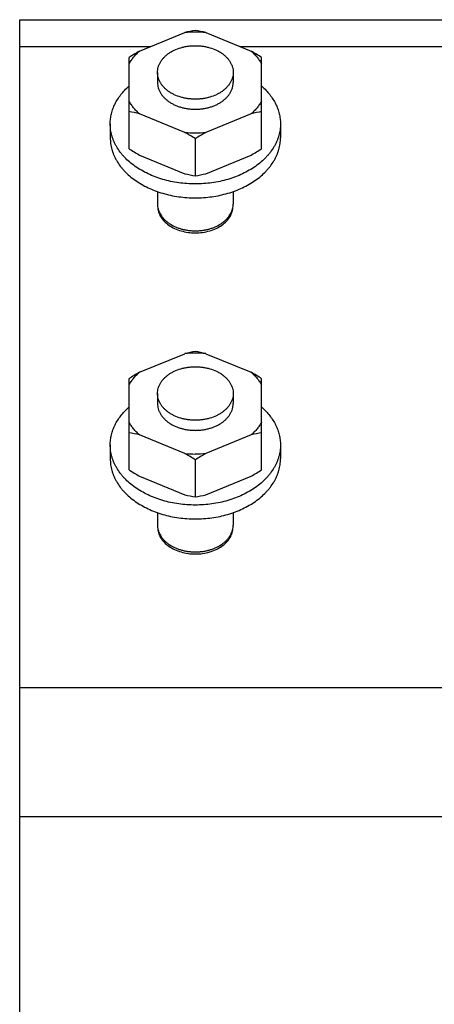
# Model space of a CAD drawing. Units: inches. Extents: x 0 to 17, y 0 to 11.
# Drawn here: x 9.8 to 10.5, y 3.7 to 5.3 of the extents above; entities that cross this region are included whole.
import ezdxf

# ---------------------------------------------------------------- set-up
doc = ezdxf.new("R2010")
doc.units = ezdxf.units.IN
doc.header["$LTSCALE"] = 0.935
doc.header["$MEASUREMENT"] = 0
doc.layers.get('0').update_dxf_attribs({"linetype": 'CONTINUOUS'})

msp = doc.modelspace()

# ---------------------------------------------------------------- linework, layer by layer
at = {"color": 7, "linetype": 'Continuous'}
for p, q in [((9.8015, 2.1933), (9.8015, 5.3208)), ((9.8015, 5.3208), (11.8015, 5.3208)), ((9.9992, 5.2689), (10.0743, 5.2995)), ((10.1087, 5.2995), (10.1838, 5.2689)), ((10.0171, 5.2762), (9.8015, 5.2762)), ((11.8015, 5.2762), (10.1658, 5.2762)), ((9.982, 5.1077), (9.982, 5.2583)), ((10.201, 5.1077), (10.201, 5.2583)), ((10.029, 5.2338), (10.029, 5.2171)), ((10.154, 5.2338), (10.154, 5.2171)), ((10.0743, 5.1347), (9.9992, 5.1654)), ((10.1838, 5.1654), (10.1087, 5.1347)), ((9.951, 5.1489), (9.951, 5.1259)), ((10.232, 5.1489), (10.232, 5.1259)), ((10.0915, 5.063), (10.0915, 5.1242)), ((9.9992, 5.0972), (10.0743, 5.0665)), ((10.1087, 5.0665), (10.1838, 5.0972)), ((10.029, 5.0372), (10.029, 5.0163)), ((10.154, 5.0372), (10.154, 5.0163)), ((9.9992, 4.7385), (10.0743, 4.7692)), ((10.1087, 4.7692), (10.1838, 4.7385)), ((9.982, 4.5774), (9.982, 4.728)), ((10.201, 4.5774), (10.201, 4.728)), ((10.029, 4.7034), (10.029, 4.6868)), ((10.154, 4.7034), (10.154, 4.6868)), ((10.0743, 4.6044), (9.9992, 4.6351)), ((10.1838, 4.6351), (10.1087, 4.6044)), ((9.951, 4.6186), (9.951, 4.5956)), ((10.232, 4.6186), (10.232, 4.5956)), ((10.0915, 4.5327), (10.0915, 4.5939)), ((9.9992, 4.5669), (10.0743, 4.5362)), ((10.1087, 4.5362), (10.1838, 4.5669)), ((10.029, 4.5069), (10.029, 4.486)), ((10.154, 4.5069), (10.154, 4.486)), ((9.8015, 4.2181), (11.8015, 4.2181)), ((11.8015, 4.0044), (9.8015, 4.0044))]:
    msp.add_line(p, q, dxfattribs=at)
for centre, radius, start, end in [((10.1412, 5.0132), 0.2941, 99.7386, 103.155), ((10.0417, 5.0132), 0.2941, 76.845, 80.2614), ((10.0914, 5.1349), 0.1655, 89.9896, 95.9474), ((10.0915, 5.1344), 0.166, 84.0606, 90.0024), ((10.2246, 4.8825), 0.4473, 120.259, 122.8418), ((9.9584, 4.8825), 0.4473, 57.1582, 59.741), ((9.9322, 4.8791), 0.2941, 76.845, 80.2614), ((10.2507, 4.8791), 0.2941, 99.7386, 103.155), ((9.8489, 4.7484), 0.4473, 57.1582, 59.741), ((10.0915, 5.2998), 0.166, 264.0606, 270.0024), ((10.0915, 5.2994), 0.1655, 269.9896, 275.9474), ((10.3341, 4.7484), 0.4473, 120.259, 122.8418), ((10.2246, 5.4836), 0.4473, 237.1582, 239.741), ((9.9584, 5.4836), 0.4473, 300.259, 302.8418), ((10.1412, 5.3528), 0.2941, 256.845, 260.2614), ((10.0417, 5.3528), 0.2941, 279.7386, 283.155), ((10.0603, 5.0163), 0.0313, 180.0018, 186.7977), ((10.0605, 5.0163), 0.0315, 186.791, 187.0203), ((10.0605, 5.0163), 0.0316, 187.0203, 187.4068), ((10.1225, 5.0163), 0.0315, 353.0998, 353.4602), ((10.1224, 5.0163), 0.0316, 352.7605, 353.0998), ((10.1226, 5.0163), 0.0314, 353.4579, 359.996), ((10.1412, 4.4829), 0.2941, 99.7386, 103.155), ((10.0914, 4.6046), 0.1655, 89.9896, 95.9474), ((10.0417, 4.4829), 0.2941, 76.845, 80.2614), ((10.0915, 4.6041), 0.166, 84.0606, 90.0024), ((10.2246, 4.3521), 0.4473, 120.259, 122.8418), ((9.9584, 4.3521), 0.4473, 57.1582, 59.741), ((9.9322, 4.3488), 0.2941, 76.845, 80.2614), ((10.2507, 4.3488), 0.2941, 99.7386, 103.155), ((9.8489, 4.218), 0.4473, 57.1582, 59.741), ((10.0915, 4.7695), 0.166, 264.0606, 270.0024), ((10.0915, 4.7691), 0.1655, 269.9896, 275.9474), ((10.3341, 4.218), 0.4473, 120.259, 122.8418), ((10.2246, 4.9532), 0.4473, 237.1582, 239.741), ((9.9584, 4.9532), 0.4473, 300.259, 302.8418), ((10.1412, 4.8225), 0.2941, 256.845, 260.2614), ((10.0417, 4.8225), 0.2941, 279.7386, 283.155), ((10.0603, 4.486), 0.0313, 180.0018, 186.7977), ((10.0605, 4.486), 0.0315, 186.791, 187.0203), ((10.0605, 4.486), 0.0316, 187.0203, 187.4068), ((10.1225, 4.486), 0.0315, 353.0998, 353.4602), ((10.1224, 4.486), 0.0316, 352.7605, 353.0998), ((10.1226, 4.486), 0.0314, 353.4579, 359.996)]:
    msp.add_arc(centre, radius, start, end, dxfattribs=at)
for points, knots in [([(10.029, 5.2338), (10.029, 5.2352), (10.0292, 5.2381), (10.0299, 5.2417), (10.0308, 5.2445), (10.0316, 5.2466), (10.0326, 5.2487), (10.0341, 5.2514), (10.0363, 5.2547), (10.0389, 5.2578), (10.0413, 5.2601), (10.0438, 5.2624), (10.0473, 5.2651), (10.0518, 5.268), (10.0585, 5.2715), (10.0657, 5.2742), (10.0733, 5.2761), (10.0793, 5.2772), (10.0854, 5.2778), (10.0894, 5.2779), (10.0915, 5.2779)], [0, 0, 0, 0, 0.051461, 0.10341, 0.129727, 0.156333, 0.183276, 0.210597, 0.266497, 0.32429, 0.353955, 0.384138, 0.446052, 0.510023, 0.575949, 0.71285, 0.783443, 0.85505, 0.927373, 1, 1, 1, 1]), ([(10.0915, 5.2779), (10.0935, 5.2779), (10.0976, 5.2778), (10.1037, 5.2772), (10.1096, 5.2761), (10.1172, 5.2742), (10.1245, 5.2715), (10.1311, 5.268), (10.1357, 5.2651), (10.1391, 5.2624), (10.1417, 5.2601), (10.144, 5.2578), (10.1466, 5.2547), (10.1489, 5.2514), (10.1503, 5.2487), (10.1513, 5.2466), (10.1521, 5.2445), (10.153, 5.2417), (10.1538, 5.2381), (10.154, 5.2352), (10.154, 5.2338)], [0, 0, 0, 0, 0.072627, 0.144947, 0.216554, 0.287147, 0.424048, 0.489973, 0.553945, 0.61586, 0.646043, 0.675708, 0.733502, 0.789403, 0.816724, 0.843667, 0.870273, 0.89659, 0.948539, 1, 1, 1, 1]), ([(9.982, 5.2478), (9.983, 5.2497), (9.9854, 5.2535), (9.9894, 5.2589), (9.994, 5.264), (9.9974, 5.2673), (9.9992, 5.2689)], [0, 0, 0, 0, 0.24077, 0.487428, 0.740414, 1, 1, 1, 1]), ([(10.1838, 5.2689), (10.1856, 5.2673), (10.1889, 5.264), (10.1935, 5.2589), (10.1976, 5.2535), (10.1999, 5.2497), (10.201, 5.2478)], [0, 0, 0, 0, 0.259586, 0.512572, 0.75923, 1, 1, 1, 1]), ([(10.0915, 5.1896), (10.0894, 5.1896), (10.0854, 5.1897), (10.0793, 5.1903), (10.0733, 5.1914), (10.0657, 5.1933), (10.0585, 5.196), (10.0518, 5.1995), (10.0473, 5.2024), (10.0438, 5.2051), (10.0413, 5.2074), (10.0389, 5.2097), (10.0363, 5.2128), (10.0341, 5.2161), (10.0326, 5.2188), (10.0316, 5.2209), (10.0308, 5.223), (10.0299, 5.2258), (10.0292, 5.2294), (10.029, 5.2323), (10.029, 5.2338)], [0, 0, 0, 0, 0.072627, 0.144947, 0.216554, 0.287147, 0.424048, 0.489973, 0.553945, 0.61586, 0.646043, 0.675708, 0.733502, 0.789403, 0.816724, 0.843667, 0.870273, 0.89659, 0.948539, 1, 1, 1, 1]), ([(10.154, 5.2338), (10.154, 5.2323), (10.1538, 5.2294), (10.153, 5.2258), (10.1521, 5.223), (10.1513, 5.2209), (10.1503, 5.2188), (10.1489, 5.2161), (10.1466, 5.2128), (10.144, 5.2097), (10.1417, 5.2074), (10.1391, 5.2051), (10.1357, 5.2024), (10.1311, 5.1995), (10.1245, 5.196), (10.1172, 5.1933), (10.1096, 5.1914), (10.1037, 5.1903), (10.0976, 5.1897), (10.0935, 5.1896), (10.0915, 5.1896)], [0, 0, 0, 0, 0.051461, 0.10341, 0.129727, 0.156333, 0.183276, 0.210597, 0.266497, 0.32429, 0.353955, 0.384138, 0.446052, 0.510023, 0.575949, 0.71285, 0.783443, 0.85505, 0.927373, 1, 1, 1, 1]), ([(9.951, 5.1489), (9.951, 5.1503), (9.9511, 5.1531), (9.9514, 5.1573), (9.9521, 5.1614), (9.9529, 5.1656), (9.954, 5.1697), (9.9559, 5.1752), (9.9588, 5.1819), (9.9632, 5.1897), (9.9685, 5.1972), (9.9747, 5.2043), (9.9793, 5.2088), (9.9817, 5.2109)], [0, 0, 0, 0, 0.058684, 0.117473, 0.176468, 0.235769, 0.295474, 0.355673, 0.477847, 0.602948, 0.731458, 0.863734, 1, 1, 1, 1]), ([(10.029, 5.2171), (10.029, 5.2157), (10.0292, 5.2128), (10.0301, 5.2085), (10.0316, 5.2042), (10.0337, 5.2001), (10.0363, 5.1962), (10.0395, 5.1925), (10.0432, 5.189), (10.0473, 5.1858), (10.0518, 5.1829), (10.0568, 5.1803), (10.062, 5.1781), (10.0676, 5.1762), (10.0733, 5.1748), (10.0793, 5.1737), (10.0854, 5.1731), (10.0894, 5.1729), (10.0915, 5.1729)], [0, 0, 0, 0, 0.05146, 0.103407, 0.156301, 0.210536, 0.266434, 0.324227, 0.384053, 0.445965, 0.509935, 0.575858, 0.643571, 0.712859, 0.783451, 0.855055, 0.927371, 1, 1, 1, 1]), ([(10.0915, 5.1729), (10.0935, 5.1729), (10.0976, 5.1731), (10.1037, 5.1737), (10.1096, 5.1748), (10.1154, 5.1762), (10.1209, 5.1781), (10.1262, 5.1803), (10.1311, 5.1829), (10.1357, 5.1858), (10.1398, 5.189), (10.1435, 5.1925), (10.1466, 5.1962), (10.1493, 5.2001), (10.1514, 5.2042), (10.1526, 5.2078), (10.1533, 5.2106), (10.1537, 5.2128), (10.1539, 5.215), (10.154, 5.2164), (10.154, 5.2171)], [0, 0, 0, 0, 0.072624, 0.144934, 0.216532, 0.28712, 0.356403, 0.424112, 0.490032, 0.553999, 0.615908, 0.675731, 0.73352, 0.789415, 0.843648, 0.896538, 0.922616, 0.948513, 0.974287, 1, 1, 1, 1]), ([(10.2012, 5.2109), (10.2037, 5.2088), (10.2083, 5.2043), (10.2145, 5.1972), (10.2198, 5.1897), (10.2242, 5.1819), (10.2271, 5.1752), (10.2289, 5.1697), (10.23, 5.1656), (10.2309, 5.1614), (10.2315, 5.1573), (10.2319, 5.1531), (10.232, 5.1503), (10.232, 5.1489)], [0, 0, 0, 0, 0.136266, 0.268542, 0.397052, 0.522153, 0.644327, 0.704527, 0.764231, 0.823533, 0.882528, 0.941316, 1, 1, 1, 1]), ([(9.9992, 5.1654), (9.9974, 5.167), (9.994, 5.1702), (9.9894, 5.1754), (9.9854, 5.1808), (9.983, 5.1846), (9.982, 5.1865)], [0, 0, 0, 0, 0.259586, 0.512572, 0.75923, 1, 1, 1, 1]), ([(10.201, 5.1865), (10.1999, 5.1846), (10.1976, 5.1808), (10.1935, 5.1754), (10.1889, 5.1702), (10.1856, 5.167), (10.1838, 5.1654)], [0, 0, 0, 0, 0.24077, 0.487428, 0.740414, 1, 1, 1, 1]), ([(10.0915, 5.0496), (10.0869, 5.0496), (10.0777, 5.0499), (10.0641, 5.0513), (10.0507, 5.0537), (10.0377, 5.0569), (10.0253, 5.0611), (10.0134, 5.0661), (10.0024, 5.0719), (9.9921, 5.0784), (9.9828, 5.0856), (9.9759, 5.0922), (9.9709, 5.0978), (9.9664, 5.1034), (9.9625, 5.1093), (9.9592, 5.1154), (9.957, 5.12), (9.9551, 5.1247), (9.9536, 5.1295), (9.9524, 5.1343), (9.9516, 5.1391), (9.9511, 5.144), (9.951, 5.1473), (9.951, 5.1489)], [0, 0, 0, 0, 0.072626, 0.144922, 0.216515, 0.287101, 0.356377, 0.424082, 0.489997, 0.553958, 0.615861, 0.675679, 0.704829, 0.733485, 0.789376, 0.816693, 0.843631, 0.870233, 0.896546, 0.922622, 0.948517, 0.974289, 1, 1, 1, 1]), ([(10.232, 5.1489), (10.232, 5.1473), (10.2319, 5.144), (10.2314, 5.1391), (10.2305, 5.1343), (10.2293, 5.1295), (10.2278, 5.1247), (10.226, 5.12), (10.2238, 5.1154), (10.2205, 5.1093), (10.2165, 5.1034), (10.212, 5.0978), (10.207, 5.0922), (10.2001, 5.0856), (10.1908, 5.0784), (10.1806, 5.0719), (10.1695, 5.0661), (10.1577, 5.0611), (10.1452, 5.0569), (10.1322, 5.0537), (10.1189, 5.0513), (10.1052, 5.0499), (10.0961, 5.0496), (10.0915, 5.0496)], [0, 0, 0, 0, 0.025711, 0.051483, 0.077378, 0.103454, 0.129767, 0.156369, 0.183307, 0.210624, 0.266514, 0.29517, 0.32432, 0.384138, 0.446041, 0.510002, 0.575917, 0.643622, 0.712898, 0.783484, 0.855077, 0.927374, 1, 1, 1, 1]), ([(9.951, 5.1259), (9.951, 5.1243), (9.9511, 5.121), (9.9516, 5.1162), (9.9524, 5.1113), (9.9536, 5.1065), (9.9551, 5.1017), (9.957, 5.097), (9.9592, 5.0924), (9.9625, 5.0863), (9.9664, 5.0804), (9.9709, 5.0748), (9.9759, 5.0692), (9.9828, 5.0627), (9.9921, 5.0554), (10.0024, 5.0489), (10.0134, 5.0431), (10.0253, 5.0381), (10.0377, 5.034), (10.0507, 5.0307), (10.0641, 5.0283), (10.0777, 5.0269), (10.0869, 5.0266), (10.0915, 5.0266)], [0, 0, 0, 0, 0.025711, 0.051483, 0.077378, 0.103454, 0.129767, 0.156369, 0.183307, 0.210624, 0.266514, 0.29517, 0.32432, 0.384138, 0.446041, 0.510002, 0.575917, 0.643622, 0.712898, 0.783484, 0.855077, 0.927374, 1, 1, 1, 1]), ([(10.0915, 5.0266), (10.0961, 5.0266), (10.1052, 5.0269), (10.1189, 5.0283), (10.1322, 5.0307), (10.1452, 5.034), (10.1577, 5.0381), (10.1695, 5.0431), (10.1806, 5.0489), (10.1908, 5.0554), (10.2001, 5.0627), (10.207, 5.0692), (10.212, 5.0748), (10.2165, 5.0804), (10.2205, 5.0863), (10.2238, 5.0924), (10.226, 5.097), (10.2278, 5.1017), (10.2293, 5.1065), (10.2305, 5.1113), (10.2314, 5.1162), (10.2319, 5.121), (10.232, 5.1243), (10.232, 5.1259)], [0, 0, 0, 0, 0.072626, 0.144922, 0.216515, 0.287101, 0.356377, 0.424082, 0.489997, 0.553958, 0.615861, 0.675679, 0.704829, 0.733485, 0.789376, 0.816693, 0.843631, 0.870233, 0.896546, 0.922622, 0.948517, 0.974289, 1, 1, 1, 1]), ([(10.0292, 5.0123), (10.0294, 5.0109), (10.03, 5.0082), (10.0313, 5.0042), (10.0331, 5.0003), (10.0351, 4.9972), (10.0368, 4.9948), (10.0388, 4.9924), (10.0416, 4.9896), (10.0453, 4.9865), (10.0508, 4.9826), (10.057, 4.9793), (10.0636, 4.9767), (10.0689, 4.975), (10.0744, 4.9737), (10.08, 4.9728), (10.0857, 4.9723), (10.0896, 4.9721), (10.0915, 4.9721)], [0, 0, 0, 0, 0.051323, 0.103476, 0.156817, 0.211643, 0.239696, 0.268197, 0.32659, 0.386915, 0.44918, 0.579127, 0.646639, 0.715548, 0.785607, 0.856565, 0.928153, 1, 1, 1, 1]), ([(10.0292, 5.0123), (10.0293, 5.0108), (10.0295, 5.008), (10.0308, 5.0022), (10.034, 4.9952), (10.0399, 4.9877), (10.0477, 4.9811), (10.0572, 4.9757), (10.0679, 4.9718), (10.0795, 4.9693), (10.0874, 4.9688), (10.0915, 4.9688)], [0, 0, 0, 0, 0.051469, 0.103476, 0.210605, 0.324375, 0.446196, 0.576116, 0.713054, 0.855271, 1, 1, 1, 1]), ([(10.0915, 4.9721), (10.0934, 4.9721), (10.0972, 4.9723), (10.103, 4.9728), (10.1086, 4.9738), (10.1141, 4.975), (10.1194, 4.9767), (10.126, 4.9793), (10.1322, 4.9826), (10.1377, 4.9865), (10.1414, 4.9897), (10.1442, 4.9925), (10.1461, 4.9949), (10.1479, 4.9973), (10.1499, 5.0004), (10.1517, 5.0043), (10.153, 5.0083), (10.1536, 5.011), (10.1537, 5.0124)], [0, 0, 0, 0, 0.071864, 0.143468, 0.214441, 0.284513, 0.353431, 0.420948, 0.550895, 0.613154, 0.673469, 0.73185, 0.760344, 0.78839, 0.843202, 0.896532, 0.948678, 1, 1, 1, 1]), ([(10.0915, 4.9688), (10.0955, 4.9688), (10.1035, 4.9693), (10.1151, 4.9718), (10.1258, 4.9757), (10.1353, 4.9811), (10.1431, 4.9877), (10.149, 4.9953), (10.1522, 5.0023), (10.1535, 5.0081), (10.1537, 5.0109), (10.1537, 5.0124)], [0, 0, 0, 0, 0.144767, 0.287005, 0.423949, 0.553862, 0.67566, 0.789404, 0.896516, 0.948522, 1, 1, 1, 1]), ([(9.982, 4.7175), (9.983, 4.7194), (9.9854, 4.7232), (9.9894, 4.7286), (9.994, 4.7337), (9.9974, 4.737), (9.9992, 4.7385)], [0, 0, 0, 0, 0.24077, 0.487428, 0.740414, 1, 1, 1, 1]), ([(10.029, 4.7034), (10.029, 4.7049), (10.0292, 4.7078), (10.0299, 4.7114), (10.0308, 4.7142), (10.0316, 4.7163), (10.0326, 4.7183), (10.0341, 4.7211), (10.0363, 4.7244), (10.0389, 4.7274), (10.0413, 4.7298), (10.0438, 4.7321), (10.0473, 4.7348), (10.0518, 4.7377), (10.0585, 4.7412), (10.0657, 4.7439), (10.0733, 4.7458), (10.0793, 4.7468), (10.0854, 4.7475), (10.0894, 4.7476), (10.0915, 4.7476)], [0, 0, 0, 0, 0.051461, 0.10341, 0.129727, 0.156333, 0.183276, 0.210597, 0.266497, 0.32429, 0.353955, 0.384138, 0.446052, 0.510023, 0.575949, 0.71285, 0.783443, 0.85505, 0.927373, 1, 1, 1, 1]), ([(10.0915, 4.7476), (10.0935, 4.7476), (10.0976, 4.7475), (10.1037, 4.7468), (10.1096, 4.7458), (10.1172, 4.7439), (10.1245, 4.7412), (10.1311, 4.7377), (10.1357, 4.7348), (10.1391, 4.7321), (10.1417, 4.7298), (10.144, 4.7274), (10.1466, 4.7244), (10.1489, 4.7211), (10.1503, 4.7183), (10.1513, 4.7163), (10.1521, 4.7142), (10.153, 4.7114), (10.1538, 4.7078), (10.154, 4.7049), (10.154, 4.7034)], [0, 0, 0, 0, 0.072627, 0.144947, 0.216554, 0.287147, 0.424048, 0.489973, 0.553945, 0.61586, 0.646043, 0.675708, 0.733502, 0.789403, 0.816724, 0.843667, 0.870273, 0.89659, 0.948539, 1, 1, 1, 1]), ([(10.1838, 4.7385), (10.1856, 4.737), (10.1889, 4.7337), (10.1935, 4.7286), (10.1976, 4.7232), (10.1999, 4.7194), (10.201, 4.7175)], [0, 0, 0, 0, 0.259586, 0.512572, 0.75923, 1, 1, 1, 1]), ([(10.0915, 4.6592), (10.0894, 4.6592), (10.0854, 4.6594), (10.0793, 4.66), (10.0733, 4.6611), (10.0657, 4.663), (10.0585, 4.6657), (10.0518, 4.6692), (10.0473, 4.6721), (10.0438, 4.6748), (10.0413, 4.6771), (10.0389, 4.6794), (10.0363, 4.6825), (10.0341, 4.6858), (10.0326, 4.6885), (10.0316, 4.6906), (10.0308, 4.6927), (10.0299, 4.6955), (10.0292, 4.6991), (10.029, 4.702), (10.029, 4.7034)], [0, 0, 0, 0, 0.072627, 0.144947, 0.216554, 0.287147, 0.424048, 0.489973, 0.553945, 0.61586, 0.646043, 0.675708, 0.733502, 0.789403, 0.816724, 0.843667, 0.870273, 0.89659, 0.948539, 1, 1, 1, 1]), ([(10.154, 4.7034), (10.154, 4.702), (10.1538, 4.6991), (10.153, 4.6955), (10.1521, 4.6927), (10.1513, 4.6906), (10.1503, 4.6885), (10.1489, 4.6858), (10.1466, 4.6825), (10.144, 4.6794), (10.1417, 4.6771), (10.1391, 4.6748), (10.1357, 4.6721), (10.1311, 4.6692), (10.1245, 4.6657), (10.1172, 4.663), (10.1096, 4.6611), (10.1037, 4.66), (10.0976, 4.6594), (10.0935, 4.6592), (10.0915, 4.6592)], [0, 0, 0, 0, 0.051461, 0.10341, 0.129727, 0.156333, 0.183276, 0.210597, 0.266497, 0.32429, 0.353955, 0.384138, 0.446052, 0.510023, 0.575949, 0.71285, 0.783443, 0.85505, 0.927373, 1, 1, 1, 1]), ([(10.029, 4.6868), (10.029, 4.6854), (10.0292, 4.6824), (10.0301, 4.6781), (10.0316, 4.6739), (10.0337, 4.6698), (10.0363, 4.6659), (10.0395, 4.6622), (10.0432, 4.6587), (10.0473, 4.6555), (10.0518, 4.6525), (10.0568, 4.65), (10.062, 4.6477), (10.0676, 4.6459), (10.0733, 4.6444), (10.0793, 4.6434), (10.0854, 4.6428), (10.0894, 4.6426), (10.0915, 4.6426)], [0, 0, 0, 0, 0.05146, 0.103407, 0.156301, 0.210536, 0.266434, 0.324227, 0.384053, 0.445965, 0.509935, 0.575858, 0.643571, 0.712859, 0.783451, 0.855055, 0.927371, 1, 1, 1, 1]), ([(10.0915, 4.6426), (10.0935, 4.6426), (10.0976, 4.6428), (10.1037, 4.6434), (10.1096, 4.6444), (10.1154, 4.6459), (10.1209, 4.6477), (10.1262, 4.65), (10.1311, 4.6525), (10.1357, 4.6555), (10.1398, 4.6587), (10.1435, 4.6622), (10.1466, 4.6659), (10.1493, 4.6698), (10.1514, 4.6739), (10.1526, 4.6774), (10.1533, 4.6803), (10.1537, 4.6825), (10.1539, 4.6846), (10.154, 4.6861), (10.154, 4.6868)], [0, 0, 0, 0, 0.072624, 0.144934, 0.216532, 0.28712, 0.356403, 0.424112, 0.490032, 0.553999, 0.615908, 0.675731, 0.73352, 0.789415, 0.843648, 0.896538, 0.922616, 0.948513, 0.974287, 1, 1, 1, 1]), ([(9.951, 4.6186), (9.951, 4.62), (9.9511, 4.6228), (9.9514, 4.6269), (9.9521, 4.6311), (9.9529, 4.6353), (9.954, 4.6394), (9.9559, 4.6448), (9.9588, 4.6516), (9.9632, 4.6594), (9.9685, 4.6669), (9.9747, 4.674), (9.9793, 4.6785), (9.9817, 4.6806)], [0, 0, 0, 0, 0.058684, 0.117473, 0.176468, 0.235769, 0.295474, 0.355673, 0.477847, 0.602948, 0.731458, 0.863734, 1, 1, 1, 1]), ([(10.2012, 4.6806), (10.2037, 4.6785), (10.2083, 4.674), (10.2145, 4.6669), (10.2198, 4.6594), (10.2242, 4.6516), (10.2271, 4.6448), (10.2289, 4.6394), (10.23, 4.6353), (10.2309, 4.6311), (10.2315, 4.6269), (10.2319, 4.6228), (10.232, 4.62), (10.232, 4.6186)], [0, 0, 0, 0, 0.136266, 0.268542, 0.397052, 0.522153, 0.644327, 0.704527, 0.764231, 0.823533, 0.882528, 0.941316, 1, 1, 1, 1]), ([(9.9992, 4.6351), (9.9974, 4.6367), (9.994, 4.6399), (9.9894, 4.6451), (9.9854, 4.6505), (9.983, 4.6542), (9.982, 4.6561)], [0, 0, 0, 0, 0.259586, 0.512572, 0.75923, 1, 1, 1, 1]), ([(10.201, 4.6561), (10.1999, 4.6542), (10.1976, 4.6505), (10.1935, 4.6451), (10.1889, 4.6399), (10.1856, 4.6367), (10.1838, 4.6351)], [0, 0, 0, 0, 0.24077, 0.487428, 0.740414, 1, 1, 1, 1]), ([(10.0915, 4.5192), (10.0869, 4.5192), (10.0777, 4.5195), (10.0641, 4.521), (10.0507, 4.5233), (10.0377, 4.5266), (10.0253, 4.5308), (10.0134, 4.5358), (10.0024, 4.5416), (9.9921, 4.5481), (9.9828, 4.5553), (9.9759, 4.5619), (9.9709, 4.5674), (9.9664, 4.5731), (9.9625, 4.5789), (9.9592, 4.5851), (9.957, 4.5897), (9.9551, 4.5944), (9.9536, 4.5992), (9.9524, 4.604), (9.9516, 4.6088), (9.9511, 4.6137), (9.951, 4.6169), (9.951, 4.6186)], [0, 0, 0, 0, 0.072626, 0.144922, 0.216515, 0.287101, 0.356377, 0.424082, 0.489997, 0.553958, 0.615861, 0.675679, 0.704829, 0.733485, 0.789376, 0.816693, 0.843631, 0.870233, 0.896546, 0.922622, 0.948517, 0.974289, 1, 1, 1, 1]), ([(10.232, 4.6186), (10.232, 4.6169), (10.2319, 4.6137), (10.2314, 4.6088), (10.2305, 4.604), (10.2293, 4.5992), (10.2278, 4.5944), (10.226, 4.5897), (10.2238, 4.5851), (10.2205, 4.5789), (10.2165, 4.5731), (10.212, 4.5674), (10.207, 4.5619), (10.2001, 4.5553), (10.1908, 4.5481), (10.1806, 4.5416), (10.1695, 4.5358), (10.1577, 4.5308), (10.1452, 4.5266), (10.1322, 4.5233), (10.1189, 4.521), (10.1052, 4.5195), (10.0961, 4.5192), (10.0915, 4.5192)], [0, 0, 0, 0, 0.025711, 0.051483, 0.077378, 0.103454, 0.129767, 0.156369, 0.183307, 0.210624, 0.266514, 0.29517, 0.32432, 0.384138, 0.446041, 0.510002, 0.575917, 0.643622, 0.712898, 0.783484, 0.855077, 0.927374, 1, 1, 1, 1]), ([(9.951, 4.5956), (9.951, 4.594), (9.9511, 4.5907), (9.9516, 4.5858), (9.9524, 4.581), (9.9536, 4.5762), (9.9551, 4.5714), (9.957, 4.5667), (9.9592, 4.5621), (9.9625, 4.556), (9.9664, 4.5501), (9.9709, 4.5445), (9.9759, 4.5389), (9.9828, 4.5323), (9.9921, 4.5251), (10.0024, 4.5186), (10.0134, 4.5128), (10.0253, 4.5078), (10.0377, 4.5036), (10.0507, 4.5003), (10.0641, 4.498), (10.0777, 4.4966), (10.0869, 4.4962), (10.0915, 4.4962)], [0, 0, 0, 0, 0.025711, 0.051483, 0.077378, 0.103454, 0.129767, 0.156369, 0.183307, 0.210624, 0.266514, 0.29517, 0.32432, 0.384138, 0.446041, 0.510002, 0.575917, 0.643622, 0.712898, 0.783484, 0.855077, 0.927374, 1, 1, 1, 1]), ([(10.0915, 4.4962), (10.0961, 4.4962), (10.1052, 4.4966), (10.1189, 4.498), (10.1322, 4.5003), (10.1452, 4.5036), (10.1577, 4.5078), (10.1695, 4.5128), (10.1806, 4.5186), (10.1908, 4.5251), (10.2001, 4.5323), (10.207, 4.5389), (10.212, 4.5445), (10.2165, 4.5501), (10.2205, 4.556), (10.2238, 4.5621), (10.226, 4.5667), (10.2278, 4.5714), (10.2293, 4.5762), (10.2305, 4.581), (10.2314, 4.5858), (10.2319, 4.5907), (10.232, 4.594), (10.232, 4.5956)], [0, 0, 0, 0, 0.072626, 0.144922, 0.216515, 0.287101, 0.356377, 0.424082, 0.489997, 0.553958, 0.615861, 0.675679, 0.704829, 0.733485, 0.789376, 0.816693, 0.843631, 0.870233, 0.896546, 0.922622, 0.948517, 0.974289, 1, 1, 1, 1]), ([(10.0292, 4.4819), (10.0294, 4.4806), (10.03, 4.4779), (10.0313, 4.4739), (10.0331, 4.47), (10.0351, 4.4669), (10.0368, 4.4645), (10.0388, 4.4621), (10.0416, 4.4593), (10.0453, 4.4561), (10.0508, 4.4522), (10.057, 4.449), (10.0636, 4.4464), (10.0689, 4.4447), (10.0744, 4.4434), (10.08, 4.4425), (10.0857, 4.4419), (10.0896, 4.4418), (10.0915, 4.4418)], [0, 0, 0, 0, 0.051323, 0.103476, 0.156817, 0.211643, 0.239696, 0.268197, 0.32659, 0.386915, 0.44918, 0.579127, 0.646639, 0.715548, 0.785607, 0.856565, 0.928153, 1, 1, 1, 1]), ([(10.0292, 4.4819), (10.0293, 4.4805), (10.0295, 4.4776), (10.0308, 4.4719), (10.034, 4.4649), (10.0399, 4.4573), (10.0477, 4.4508), (10.0572, 4.4454), (10.0679, 4.4414), (10.0795, 4.439), (10.0874, 4.4384), (10.0915, 4.4384)], [0, 0, 0, 0, 0.051469, 0.103476, 0.210605, 0.324375, 0.446196, 0.576116, 0.713054, 0.855271, 1, 1, 1, 1]), ([(10.0915, 4.4418), (10.0934, 4.4418), (10.0972, 4.4419), (10.103, 4.4425), (10.1086, 4.4434), (10.1141, 4.4447), (10.1194, 4.4464), (10.126, 4.449), (10.1322, 4.4523), (10.1377, 4.4562), (10.1414, 4.4593), (10.1442, 4.4622), (10.1461, 4.4645), (10.1479, 4.4669), (10.1499, 4.47), (10.1517, 4.4739), (10.153, 4.4779), (10.1536, 4.4807), (10.1537, 4.482)], [0, 0, 0, 0, 0.071864, 0.143468, 0.214441, 0.284513, 0.353431, 0.420948, 0.550895, 0.613154, 0.673469, 0.73185, 0.760344, 0.78839, 0.843202, 0.896532, 0.948678, 1, 1, 1, 1]), ([(10.0915, 4.4384), (10.0955, 4.4384), (10.1035, 4.439), (10.1151, 4.4414), (10.1258, 4.4454), (10.1353, 4.4508), (10.1431, 4.4574), (10.149, 4.465), (10.1522, 4.472), (10.1535, 4.4777), (10.1537, 4.4806), (10.1537, 4.482)], [0, 0, 0, 0, 0.144767, 0.287005, 0.423949, 0.553862, 0.67566, 0.789404, 0.896516, 0.948522, 1, 1, 1, 1])]:
    msp.add_open_spline(points, degree=3, knots=knots, dxfattribs=at)

doc.saveas('drawing.dxf')
